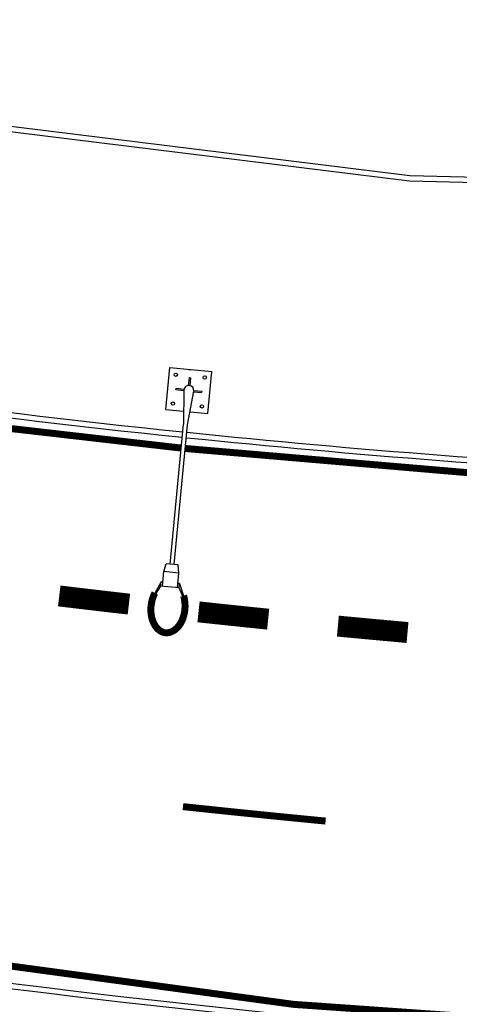
# Model space of a CAD drawing. Units: millimetres. Extents: x -2149 to 47640, y 4768 to 39972.
# Drawn here: x 4240 to 4869, y 37368 to 38778 of the extents above; entities that cross this region are included whole.
import ezdxf

# ---------------------------------------------------------------- set-up
doc = ezdxf.new("R2010")
doc.units = ezdxf.units.MM
for name, color, linetype in [('Mobiliario Urb', 30, 'Continuous'), ('SEÑALIZACIÓN', 7, 'Continuous'), ('Urba', 6, 'Continuous')]:
    doc.layers.add(name, color=color, linetype=linetype)

msp = doc.modelspace()

# ---------------------------------------------------------------- linework, layer by layer
at = {"layer": 'Mobiliario Urb'}
for p, q in [((4449.1, 38220.2), (4454.8, 38280)), ((4454.8, 38280), (4514.7, 38274.3)), ((4481.6, 38254.6), (4482.7, 38265.7)), ((4481.7, 38277.4), (4484.8, 38277.1)), ((4482.7, 38265.7), (4484.6, 38265.5)), ((4483.6, 38254.4), (4484.6, 38265.5)), ((4508.9, 38214.4), (4514.7, 38274.3)), ((4463.4, 38248), (4463.6, 38250)), ((4474.7, 38248.9), (4463.6, 38250)), ((4474.5, 38246.9), (4463.4, 38248)), ((4474.6, 38247.9), (4474.2, 38198.9)), ((4480.2, 38198.3), (4489.1, 38246.5)), ((4489, 38245.5), (4500.2, 38244.5)), ((4489.2, 38247.5), (4500.4, 38246.4)), ((4500.4, 38246.4), (4500.2, 38244.5)), ((4449.1, 38220.2), (4474.4, 38217.7)), ((4483.6, 38216.8), (4508.9, 38214.4)), ((4455, 37998.6), (4474.2, 38198.9)), ((4461, 37998), (4480.2, 38198.3)), ((4446.3, 37987.9), (4449.4, 37999.1)), ((4466.7, 37997.4), (4449.4, 37999.1)), ((4467.6, 37985.8), (4466.7, 37997.4)), ((4444.3, 37967), (4446.3, 37987.9)), ((4467.6, 37985.8), (4446.3, 37987.9)), ((4465.5, 37964.9), (4467.6, 37985.8)), ((4442.2, 37973.2), (4433.4, 37957.2)), ((4441.6, 37967.2), (4442.2, 37973.2)), ((4444.9, 37972.9), (4442.2, 37973.2)), ((4468.8, 37970.6), (4466.1, 37970.9)), ((4468.3, 37964.7), (4468.8, 37970.6)), ((4468.8, 37970.6), (4474.4, 37953.2)), ((4441.6, 37967.2), (4430.3, 37949.9)), ((4468.3, 37964.7), (4441.6, 37967.2)), ((4476.1, 37945.5), (4468.3, 37964.7))]:
    msp.add_line(p, q, dxfattribs=at)
at = {"layer": 'Mobiliario Urb', "const_width": 10}
for points in [[(4448.6, 37900.3, -0.138314), (4440.1, 37903.5, -0.107063), (4432.5, 37912.4, -0.080525), (4428.4, 37924, -0.068356), (4427.8, 37938.4, -0.068356), (4431.2, 37952.5, -0.033777), (4433.4, 37957.2, -0.107063)], [(4474.4, 37953.2, -0.033777), (4475.7, 37948.2, -0.068356), (4476.3, 37933.8, -0.068356), (4473, 37919.7, -0.080525), (4466.8, 37909.1, -0.107063), (4457.6, 37901.9, -0.138314), (4448.6, 37900.3, -0.138314)]]:
    msp.add_lwpolyline(points, format="xyb", dxfattribs=at)
at = {"layer": 'Mobiliario Urb'}
for centre in [(4463.2, 38269.9), (4504.6, 38265.9), (4459.2, 38228.5), (4500.6, 38224.5)]:
    msp.add_circle(centre, 2.39, dxfattribs=at)
for start, end in [(354.525, 174.525), (174.525, 184.5466), (344.5034, 354.525)]:
    msp.add_arc((4481.9, 38247.2), 7.28, start, end, dxfattribs=at)
at = {"layer": 'SEÑALIZACIÓN'}
for points, const_width in [([(0, 39415.4, 0.154453), (3353.9, 37544.7, 0.00293), (3425.3, 37531.5, 0.048315), (7064, 37275.1, -0.611058), (7261.5, 36946.3, 0.165733), (6868, 35242, -0.501706), (6610.8, 35011.2, -0.026284), (5998.6, 35168.2, -0.043101), (3344.3, 36258.8, -0.007666), (2762.8, 36513, -0.007666)], 10), ([(2186.6, 38731.1, 0.055694), (3537.7, 38293, 0.016717), (4471, 38164.8)], 10), ([(4476.9, 38164.2, 0.025734), (5924.6, 38090), (6080.9, 37820.9, 0.017488), (7084.2, 37867.2), (7200.1, 38138.5), (7273.7, 38140.1), (7456.8, 38144.3), (7640, 38148.5), (7822.2, 38152.5), (8005.2, 38157.7), (8189.3, 38162.1), (8372.5, 38167.2), (8555.2, 38173.4), (8738.1, 38178.5), (8920.8, 38184.7), (9103.8, 38189.8), (9261, 38195.3)], 10), ([(4296.4, 37953, 0.001583), (4396.1, 37941.3)], 30), ([(4495.8, 37930.2, 0.001581), (4595.5, 37919.7)], 30), ([(4695.3, 37909.8, 0.00158), (4795, 37900.6)], 30), ([(4473.5, 37651.2, 0.002712), (4677.7, 37630.5)], 10)]:
    msp.add_lwpolyline(points, format="xyb", dxfattribs=dict(at, const_width=const_width))
at = {"layer": 'Urba'}
for points in [[(1427.9, 39413.6), (1547.2, 39338.5), (2279.4, 39031.5), (3164.3, 38804.7), (3185.5, 38799.9), (3580.4, 38698.2), (4797.9, 38547.7), (6780.5, 38498.6), (7480.3, 38522.2), (9049.2, 38573.7), (10029.2, 38661), (10115.3, 38803.8), (10052, 38957.1), (8743.7, 39413.6)], [(1442.3, 39413.6), (1550.8, 39345.3), (2281.8, 39038.8), (3166.1, 38812.2), (3187.3, 38807.3), (3581.8, 38705.8), (4798.4, 38555.4), (6780.5, 38506.3), (7480, 38529.9), (9048.7, 38581.4), (10024.6, 38668.3), (10106.7, 38804.4), (10046.2, 38950.9), (8720.3, 39413.6)]]:
    msp.add_lwpolyline(points, dxfattribs=at)
for points in [[(0, 39392.7, 0.153796), (3350.8, 37529.4, 0.002938), (3422.6, 37516.2, 0.048321), (7064.7, 37259.5, -0.611597), (7248.3, 36954.5, 0.165725), (6852.5, 35240.5, -0.501577), (6613.9, 35026.4, -0.026284), (6003.2, 35183.1, -0.04311), (3350.8, 36272.9, -0.007674), (2769.2, 36527.2, -0.007674)], [(0, 39381.6, 0.153474), (3349.4, 37521.9, 0.002941), (3421.3, 37508.6, 0.048323), (7065.1, 37251.9, -0.611886), (7241.8, 36958.6, 0.165721), (6844.9, 35239.8, -0.501507), (6615.4, 35033.9, -0.026284), (6005.5, 35190.4, -0.043115), (3354.1, 36279.8, -0.007678), (2772.4, 36534.2, -0.007678)], [(2192.9, 38745.4, 0.055691), (3540.6, 38308.4, 0.01671), (4472.5, 38180.3)], [(2196, 38752.4, 0.055689), (3542, 38315.9, 0.016707), (4473.2, 38188)], [(4478.4, 38179.7, 0.025895), (5933.6, 38105.6), (6089.8, 37836.6, 0.017166), (7073.5, 37882), (7189.7, 38153.8), (7273.4, 38155.7), (7456.5, 38159.9), (7639.6, 38164.1), (7821.8, 38168.1), (8004.8, 38173.3), (8188.9, 38177.6), (8372, 38182.8), (8554.7, 38189), (8737.6, 38194.1), (8920.3, 38200.3), (9103.3, 38205.4), (9260.5, 38210.9)], [(4479.2, 38187.4, 0.025975), (5938, 38113.3), (6094.2, 37844.3, 0.017007), (7068.3, 37889.2), (7184.6, 38161.4), (7273.2, 38163.4), (7456.3, 38167.6), (7639.4, 38171.8), (7821.6, 38175.8), (8004.6, 38180.9), (8188.7, 38185.3), (8371.7, 38190.5), (8554.5, 38196.6), (8737.4, 38201.8), (8920.1, 38207.9), (9103, 38213.1), (9260.2, 38218.5)]]:
    msp.add_lwpolyline(points, format="xyb", dxfattribs=at)

doc.saveas('drawing.dxf')
